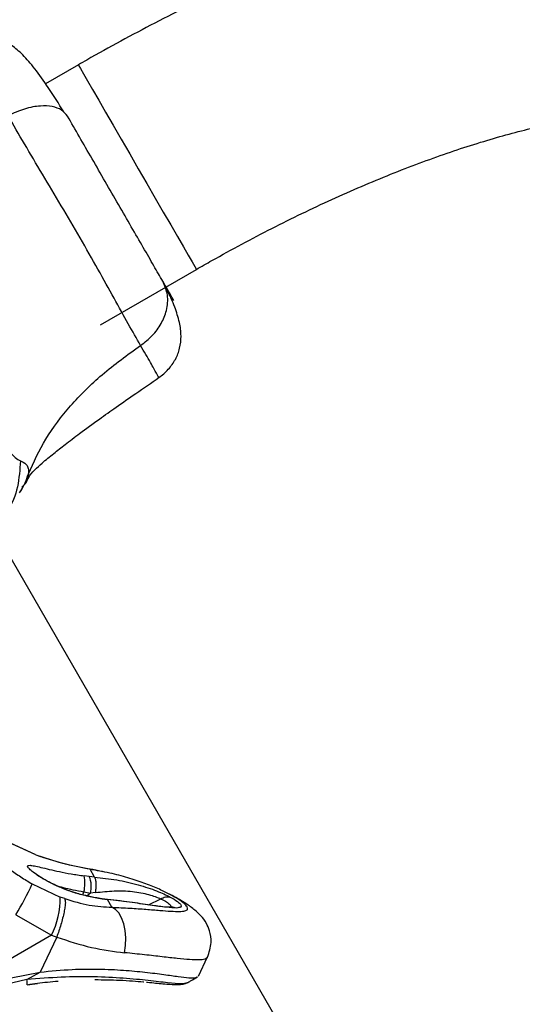
# Model space of a CAD drawing. Units: millimetres. Extents: x 14436 to 24791, y 41193 to 45844.
# Drawn here: x 22814 to 22886, y 43136 to 43277 of the extents above; entities that cross this region are included whole.
import ezdxf

# ---------------------------------------------------------------- set-up
doc = ezdxf.new("R2010")
doc.units = ezdxf.units.MM
doc.header["$LTSCALE"] = 200
doc.layers.add('OTWORY_MONTAŻOWE', color=1, linetype='Continuous')

msp = doc.modelspace()

# ---------------------------------------------------------------- linework, layer by layer
at = {"color": 7, "linetype": 'Continuous', "lineweight": 25}
for p, q in [((22822.43, 43270.5), (22817.75, 43267.8)), ((22825.58, 43233.4), (22839.28, 43241.31)), ((22859.97, 43118.39), (22798.2, 43225.39)), ((22816.25, 43157.8), (22812.14, 43159.7)), ((22816.36, 43157.77), (22812.4, 43159.58)), ((22816.36, 43157.77), (22817.01, 43157.53)), ((22823.99, 43154.67), (22823.24, 43154.76)), ((22824.74, 43154.6), (22823.99, 43154.67)), ((22824.74, 43154.6), (22824.11, 43155.7)), ((22825.92, 43155.36), (22824.52, 43155.66)), ((22815.84, 43153.62), (22819.84, 43151.75)), ((22820.48, 43151.52), (22819.84, 43151.75)), ((22823.22, 43152.5), (22824.16, 43152.29)), ((22824.87, 43152.38), (22824.16, 43152.29)), ((22825.84, 43151.5), (22825.04, 43151.62)), ((22825.06, 43151.61), (22825.82, 43151.49)), ((22826.59, 43151.4), (22825.84, 43151.5)), ((22825.82, 43151.49), (22826.59, 43151.39)), ((22827.23, 43150.29), (22826.59, 43151.39)), ((22834.2, 43151.48), (22834.2, 43151.48)), ((22813.5, 43149.22), (22818.59, 43146.31)), ((22818.59, 43146.31), (22808.96, 43140.72)), ((22819.35, 43146.04), (22816.97, 43141.04)), ((22818.59, 43146.31), (22819.35, 43146.04)), ((22839.59, 43140.46), (22840.89, 43143.21)), ((22809.63, 43139.57), (22816.97, 43141.04)), ((22815.09, 43139.96), (22816.97, 43141.04)), ((22815.09, 43139.96), (22809.31, 43138.61))]:
    msp.add_line(p, q, dxfattribs=at)
at = {"color": 1, "linetype": 'Continuous', "lineweight": 25}
for p, q in [((22815.29, 43212.12), (22815.1, 43211.33)), ((22823.07, 43152.08), (22823.22, 43152.5)), ((22824.16, 43152.29), (22823.69, 43151.93)), ((22832.44, 43150.64), (22834.2, 43151.48)), ((22815.11, 43139.21), (22816.58, 43139.39))]:
    msp.add_line(p, q, dxfattribs=at)
at = {"color": 1, "linetype": 'Continuous', "lineweight": 25, "flags": 128}
for points in [[(22822.43, 43270.5), (22822.5, 43270.38), (22822.74, 43269.96), (22823.16, 43269.24), (22823.73, 43268.24), (22824.47, 43266.97), (22825.33, 43265.46), (22826.32, 43263.76), (22827.4, 43261.88), (22828.56, 43259.88), (22829.76, 43257.79), (22830.99, 43255.67), (22832.22, 43253.55), (22833.41, 43251.47), (22834.55, 43249.5), (22835.62, 43247.66), (22836.58, 43245.99), (22837.42, 43244.54), (22838.12, 43243.33), (22838.66, 43242.38), (22839.04, 43241.73), (22839.24, 43241.38), (22839.28, 43241.31)], [(22825.06, 43151.61), (22825.04, 43151.63), (22825.04, 43151.62)], [(22825.82, 43151.49), (22825.84, 43151.51), (22825.84, 43151.5)]]:
    msp.add_lwpolyline(points, dxfattribs=at)
at = {"color": 7, "linetype": 'Continuous', "lineweight": 25, "flags": 128}
for points in [[(22816.36, 43157.77), (22816.27, 43157.81), (22816.25, 43157.8)], [(22816.9, 43157.57), (22816.92, 43157.58), (22817.01, 43157.53)], [(22824.11, 43155.7), (22824.45, 43155.69), (22824.52, 43155.66)], [(22829.03, 43143.8), (22829.17, 43144.84), (22829.19, 43145.91), (22829.1, 43146.95), (22828.9, 43147.92), (22828.59, 43148.78), (22828.2, 43149.48), (22827.74, 43149.99), (22827.23, 43150.29)], [(22815.14, 43139.23), (22815.14, 43139.22), (22815.13, 43139.2), (22815.11, 43139.21)]]:
    msp.add_lwpolyline(points, dxfattribs=at)
at = {"color": 7, "linetype": 'Continuous', "lineweight": 25}
for centre, radius, start, end in [((22818.71, 43153.67), 4.66, 345.4065, 13.5564), ((22820.66, 43153.23), 3.62, 344.8484, 23.3489), ((22775.07, 43172.43), 44.9, 328.8803, 335.2393), ((22808.37, 43151.51), 11.47, 333.0194, 1.1706)]:
    msp.add_arc(centre, radius, start, end, dxfattribs=at)
at = {"color": 1, "linetype": 'Continuous', "lineweight": 25}
msp.add_arc((22811.6, 43139.32), 3.54, 358.6085, 10.3601, dxfattribs=at)
at = {"color": 7, "linetype": 'Continuous', "lineweight": 25}
for points, knots in [([(22906.11, 43297.14), (22905.41, 43297.17), (22903.34, 43297.28), (22899.81, 43297.26), (22895.48, 43297), (22891.03, 43296.49), (22886.49, 43295.77), (22881.87, 43294.85), (22877.19, 43293.73), (22872.45, 43292.44), (22867.66, 43290.97), (22862.82, 43289.34), (22857.95, 43287.55), (22853.04, 43285.61), (22848.12, 43283.53), (22843.19, 43281.31), (22838.26, 43278.96), (22833.35, 43276.49), (22828.47, 43273.9), (22824.83, 43271.88), (22822.83, 43270.73), (22822.43, 43270.5)], [0, 0, 0, 0, 0.030409, 0.089428, 0.148729, 0.207809, 0.266297, 0.324102, 0.381242, 0.437797, 0.493854, 0.549489, 0.60478, 0.659786, 0.714561, 0.769149, 0.823597, 0.877931, 0.932195, 0.986407, 1, 1, 1, 1]), ([(22820.37, 43263.78), (22819.62, 43264.98), (22818.18, 43267.26), (22816.27, 43269.95), (22814.57, 43271.93), (22813.01, 43273.26), (22811.47, 43274.05), (22809.89, 43274.37), (22808.41, 43274.26), (22807.21, 43273.93), (22806.64, 43273.69), (22806.36, 43273.56)], [0, 0, 0, 0, 0.185271, 0.3541966, 0.506009, 0.6396388, 0.7540053, 0.8492096, 0.9282092, 0.9642889, 1, 1, 1, 1]), ([(22820.89, 43263.16), (22820.64, 43263.48), (22820.13, 43264.11), (22818.76, 43264.61), (22816.97, 43264.7), (22814.75, 43264.31), (22813.18, 43263.6), (22812.39, 43263.25)], [0, 0, 0, 0, 0.186762, 0.373554, 0.560289, 0.780223, 1, 1, 1, 1]), ([(22831.32, 43230.46), (22830.75, 43231.45), (22829.62, 43233.41), (22827.56, 43237.15), (22825.26, 43241.3), (22822.71, 43245.78), (22820.01, 43250.38), (22817.3, 43254.91), (22814.69, 43259.28), (22813.16, 43261.92), (22812.39, 43263.25)], [0, 0, 0, 0, 0.124447, 0.248456, 0.373454, 0.499822, 0.626065, 0.750996, 0.875313, 1, 1, 1, 1]), ([(22834.48, 43239.62), (22834.07, 43240.33), (22833.25, 43241.75), (22831.72, 43244.41), (22830.01, 43247.36), (22828.18, 43250.55), (22826.27, 43253.84), (22824.38, 43257.12), (22822.55, 43260.3), (22821.44, 43262.21), (22820.89, 43263.16)], [0, 0, 0, 0, 0.124906, 0.249842, 0.374596, 0.499791, 0.62496, 0.749662, 0.874779, 1, 1, 1, 1]), ([(22839.28, 43241.31), (22840.02, 43241.74), (22842.17, 43242.97), (22845.77, 43244.94), (22850.06, 43247.18), (22854.35, 43249.31), (22858.62, 43251.31), (22862.85, 43253.18), (22867.02, 43254.91), (22871.1, 43256.49), (22875.07, 43257.91), (22878.91, 43259.18), (22882.6, 43260.28), (22886.12, 43261.22), (22889.44, 43262), (22892.54, 43262.61), (22895.4, 43263.06), (22897.99, 43263.37), (22900.3, 43263.53), (22902.34, 43263.58), (22903.44, 43263.53), (22903.99, 43263.5)], [0, 0, 0, 0, 0.0294902, 0.0857599, 0.1419983, 0.1981728, 0.2542447, 0.3101757, 0.3659313, 0.4214615, 0.4767273, 0.5316628, 0.5862106, 0.640307, 0.6938675, 0.7468081, 0.7990359, 0.850456, 0.9009708, 0.9504954, 1, 1, 1, 1]), ([(22792.22, 43252), (22792.38, 43251.43), (22792.72, 43250.25), (22793.64, 43248.09), (22794.82, 43245.59), (22796.25, 43242.78), (22797.88, 43239.72), (22799.65, 43236.49), (22801.5, 43233.18), (22803.39, 43229.88), (22805.24, 43226.69), (22807.02, 43223.71), (22808.67, 43221.03), (22810.15, 43218.71), (22811.45, 43216.8), (22812.54, 43215.37), (22813.43, 43214.38), (22813.92, 43214.12), (22814.16, 43213.99)], [0, 0, 0, 0, 0.055707, 0.115622, 0.177747, 0.241247, 0.305475, 0.370137, 0.435032, 0.500012, 0.564998, 0.62983, 0.694543, 0.758732, 0.822252, 0.884377, 0.944293, 1, 1, 1, 1]), ([(22831.32, 43230.46), (22831.9, 43230.91), (22833.07, 43231.81), (22834.33, 43233.56), (22835.13, 43235.54), (22835.3, 43237.7), (22834.75, 43238.98), (22834.48, 43239.62)], [0, 0, 0, 0, 0.186725, 0.373498, 0.56034, 0.780151, 1, 1, 1, 1]), ([(22833.9, 43225.87), (22834.15, 43226.05), (22834.65, 43226.42), (22835.52, 43227.29), (22836.4, 43228.54), (22836.98, 43230.14), (22837.16, 43231.89), (22836.9, 43233.82), (22836.2, 43235.99), (22835.5, 43237.65), (22834.96, 43238.64), (22834.88, 43238.77)], [0, 0, 0, 0, 0.049475, 0.099138, 0.204173, 0.323508, 0.46039, 0.615373, 0.786848, 0.972073, 1, 1, 1, 1]), ([(22836.06, 43236.89), (22835.89, 43237.19), (22835.54, 43237.8), (22834.83, 43239.02), (22834.48, 43239.62)], [0, 0, 0, 0, 0.499616, 1, 1, 1, 1]), ([(22815.29, 43212.12), (22816.06, 43213.81), (22817.61, 43217.21), (22821.27, 43221.99), (22825.82, 43226.52), (22829.44, 43229.12), (22831.32, 43230.46)], [0, 0, 0, 0, 0.235165, 0.474981, 0.727602, 1, 1, 1, 1]), ([(22815.17, 43211.3), (22815.21, 43211.38), (22815.44, 43211.87), (22816.13, 43212.61), (22817.08, 43213.53), (22818.01, 43214.32), (22818.83, 43214.98), (22819.65, 43215.63), (22820.88, 43216.6), (22822.79, 43218.05), (22825.25, 43219.83), (22827.94, 43221.74), (22830.78, 43223.73), (22832.85, 43225.14), (22833.96, 43225.91)], [0, 0, 0, 0, 0.026859, 0.163146, 0.274057, 0.342434, 0.399384, 0.446223, 0.485147, 0.571518, 0.681986, 0.771982, 0.877293, 1, 1, 1, 1]), ([(22814.16, 43213.99), (22814.44, 43213.87), (22814.8, 43213.71), (22815.11, 43213.32), (22815.24, 43213.05), (22815.34, 43212.68), (22815.31, 43212.32), (22815.29, 43212.12)], [0, 0, 0, 0, 0.436938, 0.555971, 0.6832, 0.825264, 1, 1, 1, 1]), ([(22815.1, 43211.33), (22815.08, 43211.23), (22814.98, 43210.76), (22814.63, 43210.47), (22814.35, 43210.25)], [0, 0, 0, 0, 0.210496, 1, 1, 1, 1]), ([(22814.05, 43209.41), (22814.22, 43209.67), (22814.53, 43210.16), (22814.44, 43210.2), (22814.4, 43210.22)], [0, 0, 0, 0, 0.550806, 1, 1, 1, 1]), ([(22804.53, 43164.91), (22805.31, 43163.67), (22806.76, 43161.38), (22809.06, 43158.84), (22810.98, 43157.04), (22812.58, 43155.75), (22814.19, 43154.61), (22815.29, 43153.95), (22815.84, 43153.62)], [0, 0, 0, 0, 0.272612, 0.501857, 0.633773, 0.760776, 0.882841, 1, 1, 1, 1]), ([(22824.52, 43155.66), (22823.25, 43155.88), (22820.72, 43156.33), (22818.16, 43157.16), (22816.9, 43157.56)], [0, 0, 0, 0, 0.505085, 1, 1, 1, 1]), ([(22824.11, 43155.7), (22822.93, 43155.92), (22820.6, 43156.36), (22818.2, 43157.14), (22817.01, 43157.53)], [0, 0, 0, 0, 0.502189, 1, 1, 1, 1]), ([(22825.06, 43151.61), (22824.42, 43151.73), (22823.15, 43151.97), (22821.34, 43152.52), (22819.7, 43153.16), (22818.26, 43153.85), (22817.06, 43154.53), (22816.14, 43155.15), (22815.5, 43155.67), (22815.17, 43156.04), (22815.16, 43156.25), (22815.48, 43156.3), (22816.1, 43156.2), (22817.03, 43155.99), (22818.24, 43155.7), (22819.7, 43155.37), (22821.38, 43155.04), (22822.62, 43154.86), (22823.24, 43154.76)], [0, 0, 0, 0, 0.0624166, 0.1250414, 0.187392, 0.2500863, 0.3124287, 0.3750615, 0.4374128, 0.5000025, 0.5625683, 0.6250694, 0.6877997, 0.7502182, 0.8128868, 0.8752657, 0.9376969, 1, 1, 1, 1]), ([(22825.04, 43151.62), (22824.01, 43151.83), (22822.06, 43152.23), (22819.68, 43153.16), (22818, 43153.99), (22816.92, 43154.64), (22816.33, 43155.03), (22816.09, 43155.27), (22816.09, 43155.22), (22816.09, 43155.22)], [0, 0, 0, 0, 0.2351631, 0.4440409, 0.6256789, 0.7784994, 0.8999334, 0.9968396, 1, 1, 1, 1]), ([(22827.23, 43150.29), (22828.1, 43150.25), (22829.84, 43150.17), (22832.13, 43150), (22834.09, 43149.84), (22835.69, 43149.71), (22836.9, 43149.67), (22837.69, 43149.75), (22838.07, 43149.96), (22838.03, 43150.31), (22837.58, 43150.81), (22836.72, 43151.43), (22835.46, 43152.16), (22833.82, 43152.95), (22831.83, 43153.75), (22829.52, 43154.51), (22826.93, 43155.2), (22825.05, 43155.53), (22824.11, 43155.7)], [0, 0, 0, 0, 0.065198, 0.129427, 0.193211, 0.255663, 0.317796, 0.378845, 0.439676, 0.500157, 0.560487, 0.621442, 0.682398, 0.744508, 0.807008, 0.870543, 0.935026, 1, 1, 1, 1]), ([(22824.74, 43154.6), (22825.8, 43154.48), (22827.91, 43154.24), (22831.01, 43153.53), (22833.75, 43152.62), (22834.95, 43152.04), (22835.54, 43151.75)], [0, 0, 0, 0, 0.252015, 0.504121, 0.753641, 1, 1, 1, 1]), ([(22824.74, 43154.6), (22824.78, 43154.53), (22824.86, 43154.4), (22824.93, 43153.85), (22824.93, 43153.14), (22824.89, 43152.63), (22824.87, 43152.38)], [0, 0, 0, 0, 0.240495, 0.499989, 0.759486, 1, 1, 1, 1]), ([(22820.48, 43151.52), (22820.53, 43151.35), (22820.61, 43151.1), (22820.53, 43150.33), (22820.4, 43149.6), (22820.2, 43148.74), (22819.87, 43147.56), (22819.55, 43146.63), (22819.35, 43146.04)], [0, 0, 0, 0, 0.239414, 0.368331, 0.500005, 0.631659, 0.760592, 1, 1, 1, 1]), ([(22820.48, 43151.52), (22821.66, 43151.16), (22824.01, 43150.46), (22826.16, 43150.35), (22827.23, 43150.29)], [0, 0, 0, 0, 0.501878, 1, 1, 1, 1]), ([(22824.87, 43152.38), (22825.75, 43152.48), (22827.51, 43152.68), (22830.17, 43152.6), (22832.62, 43152.12), (22833.67, 43151.7), (22834.2, 43151.48)], [0, 0, 0, 0, 0.254243, 0.5033, 0.749232, 1, 1, 1, 1]), ([(22834.21, 43151.48), (22834.31, 43151.55), (22834.53, 43151.67), (22834.87, 43151.77), (22835.21, 43151.81), (22835.43, 43151.77), (22835.54, 43151.75)], [0, 0, 0, 0, 0.2476174, 0.5001553, 0.7525177, 1, 1, 1, 1]), ([(22840.86, 43143.15), (22841.1, 43143.85), (22841.52, 43145.12), (22841.22, 43146.9), (22840.62, 43148.24), (22839.99, 43149.02), (22839.04, 43149.93), (22837.7, 43150.89), (22836.46, 43151.66), (22835.56, 43152.09), (22835.44, 43152.15)], [0, 0, 0, 0, 0.137304, 0.249781, 0.341665, 0.483689, 0.616255, 0.777508, 0.969609, 1, 1, 1, 1]), ([(22835.54, 43151.75), (22835.92, 43151.53), (22836.68, 43151.09), (22837.14, 43150.61), (22837.15, 43150.28), (22836.68, 43150.21), (22836.45, 43150.18)], [0, 0, 0, 0, 0.250427, 0.50005, 0.74993, 1, 1, 1, 1]), ([(22835.79, 43150.28), (22835.52, 43150.29), (22834.94, 43150.29), (22833.01, 43150.55), (22830.1, 43150.98), (22827.81, 43151.26), (22826.59, 43151.4)], [0, 0, 0, 0, 0.197167, 0.428477, 0.696692, 1, 1, 1, 1]), ([(22836.45, 43150.18), (22836.01, 43150.19), (22835.14, 43150.23), (22832.71, 43150.58), (22829.77, 43151.02), (22827.65, 43151.27), (22826.59, 43151.39)], [0, 0, 0, 0, 0.245887, 0.495648, 0.74819, 1, 1, 1, 1]), ([(22834.21, 43151.48), (22834.21, 43151.48), (22834.21, 43151.48), (22834.2, 43151.48), (22834.2, 43151.48)], [0, 0, 0, 0, 0.498725, 1, 1, 1, 1]), ([(22834.21, 43151.48), (22834.21, 43151.48), (22834.21, 43151.48), (22834.21, 43151.48), (22834.21, 43151.48)], [0, 0, 0, 0, 0.451647, 1, 1, 1, 1]), ([(22819.35, 43146.04), (22821.02, 43145.48), (22824.35, 43144.39), (22827.48, 43143.99), (22829.03, 43143.8)], [0, 0, 0, 0, 0.503472, 1, 1, 1, 1]), ([(22816.97, 43141.04), (22818.5, 43141.19), (22821.34, 43141.46), (22825.36, 43141.49), (22828.89, 43141.33), (22832.05, 43141.03), (22834.67, 43140.69), (22836.78, 43140.38), (22838.3, 43140.21), (22839.19, 43140.18), (22839.33, 43140.32), (22839.37, 43140.37)], [0, 0, 0, 0, 0.135738, 0.251895, 0.371487, 0.48606, 0.604092, 0.716867, 0.832631, 0.950586, 1, 1, 1, 1]), ([(22837.96, 43139.49), (22838.12, 43139.58), (22838.63, 43139.87), (22839.13, 43140.15), (22839.46, 43140.34)], [0, 0, 0, 0, 0.33273, 1, 1, 1, 1]), ([(22815.14, 43139.24), (22816.1, 43139.38), (22817.59, 43139.6), (22819.04, 43139.71), (22819.55, 43139.75)], [0, 0, 0, 0, 0.646108, 1, 1, 1, 1]), ([(22824.8, 43139.96), (22825.98, 43139.95), (22828.53, 43139.92), (22830.85, 43139.72), (22831.74, 43139.64), (22831.76, 43139.64)], [0, 0, 0, 0, 0.458581, 0.991561, 1, 1, 1, 1]), ([(22832.18, 43139.59), (22832.22, 43139.59), (22833.11, 43139.51), (22834.24, 43139.39), (22835.63, 43139.29), (22836.61, 43139.25), (22837.46, 43139.3), (22837.8, 43139.43), (22837.98, 43139.5)], [0, 0, 0, 0, 0.010367, 0.276322, 0.432234, 0.605289, 0.795108, 1, 1, 1, 1])]:
    msp.add_open_spline(points, degree=3, knots=knots, dxfattribs=at)
at = {"color": 1, "linetype": 'Continuous', "lineweight": 25}
for points, knots in [([(22833.87, 43225.92), (22833.88, 43225.9), (22833.97, 43225.76), (22833.63, 43226.4), (22832.83, 43227.85), (22831.82, 43229.59), (22831.32, 43230.46)], [0, 0, 0, 0, 0.042571, 0.360558, 0.679359, 1, 1, 1, 1]), ([(22814.16, 43213.99), (22814.07, 43212.75), (22813.9, 43210.26), (22812.92, 43207.57), (22811.93, 43206.41), (22811.73, 43206.18)], [0, 0, 0, 0, 0.444679, 0.889338, 1, 1, 1, 1]), ([(22814.03, 43209.42), (22814.1, 43209.52), (22814.68, 43210.33), (22815, 43211.28), (22815.29, 43212.12)], [0, 0, 0, 0, 0.119919, 1, 1, 1, 1]), ([(22819.19, 43153.43), (22819.53, 43153.32), (22820.6, 43152.98), (22822.16, 43152.69), (22823.22, 43152.5)], [0, 0, 0, 0, 0.32281, 1, 1, 1, 1]), ([(22834.21, 43151.48), (22834.21, 43151.48), (22834.21, 43151.48), (22834.22, 43151.48), (22834.25, 43151.47), (22834.34, 43151.42), (22834.71, 43151.24), (22835.12, 43150.99), (22835.46, 43150.73), (22835.59, 43150.57), (22835.64, 43150.45), (22835.65, 43150.37), (22835.62, 43150.3), (22835.58, 43150.26), (22835.56, 43150.24)], [0, 0, 0, 0, 0.000203, 0.001608, 0.005779, 0.021667, 0.084009, 0.333551, 0.499874, 0.666537, 0.750058, 0.833417, 0.916694, 1, 1, 1, 1]), ([(22836.45, 43150.18), (22836.33, 43150.21), (22836.11, 43150.28), (22835.87, 43150.28), (22835.76, 43150.28)], [0, 0, 0, 0, 0.518982, 1, 1, 1, 1]), ([(22840.85, 43143.14), (22840.75, 43143.05), (22840.56, 43142.85), (22839.68, 43142.75), (22838.37, 43142.8), (22836.61, 43142.96), (22834.44, 43143.21), (22831.93, 43143.51), (22830, 43143.7), (22829.03, 43143.8)], [0, 0, 0, 0, 0.138358, 0.282206, 0.426948, 0.570403, 0.714634, 0.857449, 1, 1, 1, 1]), ([(22837.94, 43139.51), (22837.7, 43139.44), (22837.21, 43139.29), (22835.31, 43139.48), (22832.54, 43139.82), (22828.94, 43140.18), (22824.7, 43140.4), (22820.02, 43140.36), (22816.73, 43140.09), (22815.09, 43139.96)], [0, 0, 0, 0, 0.132353, 0.277335, 0.422118, 0.565981, 0.710516, 0.854682, 1, 1, 1, 1])]:
    msp.add_open_spline(points, degree=3, knots=knots, dxfattribs=at)
at = {"layer": 'OTWORY_MONTAŻOWE'}
msp.add_circle((22632.41, 43423.64), 200, dxfattribs=at)

doc.saveas('drawing.dxf')
